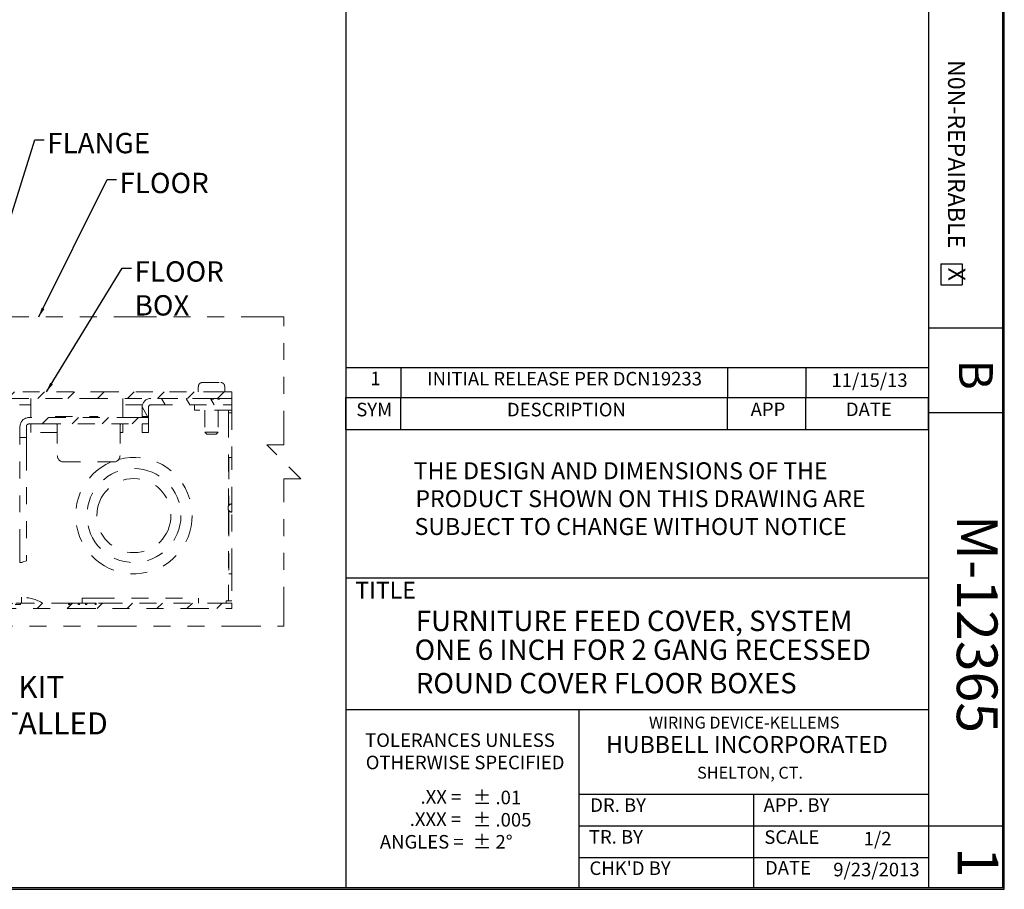
# Model space of a CAD drawing. Units: inches. Extents: x 0.3 to 16.7, y 0.3 to 10.7.
# Drawn here: x 10.9 to 16.7, y 0.3 to 5.4 of the extents above; entities that cross this region are included whole.
import ezdxf

# ---------------------------------------------------------------- set-up
doc = ezdxf.new("R2010")
doc.units = ezdxf.units.IN
doc.header["$MEASUREMENT"] = 0
doc.linetypes.add('DOUBLE_DASH_CHAIN', pattern=[1.2403, 0.6614, -0.0827, 0.1654, -0.0827, 0.1654, -0.0827])
for name, color, linetype, lineweight in [('border', 240, 'Continuous', 25), ('Border (ANSI)', 7, 'Continuous', 70), ('Hatch (ANSI)', 7, 'Continuous', 18), ('Symbol (ANSI)', 7, 'Continuous', 25), ('Title (ANSI)', 7, 'Continuous', 50)]:
    doc.layers.add(name, color=color, linetype=linetype, lineweight=lineweight)
doc.styles.add('Border', font='tahoma.ttf')
doc.styles.add('Note Text (ANSI)', font='tahoma.ttf')
doc.styles.add('Text Style109', font='tahoma.ttf')
doc.styles.add('Text Style145', font='tahoma.ttf', dxfattribs={"width": 1.1})
doc.styles.add('Text Style146', font='tahoma.ttf', dxfattribs={"width": 1.1})
doc.styles.add('Text Style156', font='tahoma.ttf')
doc.styles.add('Text Style29', font='tahoma.ttf')
doc.styles.add('Text Style50', font='tahoma.ttf')
doc.dimstyles.new('Default (ANSI)$7', dxfattribs={"dimtxt": 0.08, "dimasz": 0.098425, "dimexe": 0.125, "dimexo": 0.0625, "dimgap": 0.031496, "dimtad": 0, "dimtih": 1, "dimtoh": 1, "dimrnd": 1e-08, "dimzin": 4, "dimdsep": 46, "dimtxsty": 'Note Text (ANSI)', "dimcen": 0.09, "dimdle": 0.393701, "dimclrd": 256, "dimclre": 256, "dimclrt": 256, "dimadec": 0, "dimazin": 1, "dimtfac": 1.5, "dimtofl": 0, "dimtmove": 0, "dimatfit": 3, "dimfxl": 0, "dimtolj": 1, "dimtzin": 4, "dimlwd": -1, "dimlwe": -1, "dimarcsym": 0})
pattern_1 = [(45, (0, 0), (-0.0883883, 0.0883883), [])]

# ---------------------------------------------------------------- blocks, each defined once
blk = doc.blocks.new('REVISION HISTORY')
at = {"layer": 'Symbol (ANSI)'}
for p, q in [((12.8038, 3.3894), (16.2408, 3.3894)), ((12.8038, 3.3894), (12.8038, 3.2123)), ((13.1278, 3.3894), (13.1278, 3.2123)), ((15.0546, 3.3894), (15.0546, 3.2123)), ((15.5178, 3.3894), (15.5178, 3.2123)), ((16.2408, 3.3894), (16.2408, 3.2123)), ((12.8038, 3.2123), (16.2408, 3.2123)), ((12.8038, 3.024), (12.8038, 3.2123)), ((13.1278, 3.024), (13.1278, 3.2123)), ((15.0546, 3.024), (15.0546, 3.2123)), ((15.5178, 3.024), (15.5178, 3.2123)), ((16.2408, 3.024), (16.2408, 3.2123)), ((12.8038, 3.024), (16.2408, 3.024))]:
    blk.add_line(p, q, dxfattribs=at)
at = {"layer": 'Symbol (ANSI)', "char_height": 0.08, "attachment_point": 7, "style": 'Note Text (ANSI)'}
for s, insert in [('1', (12.9477, 3.2607)), ('INITIAL RELEASE PER DCN19233', (13.2836, 3.2591)), ('11/15/13', (15.6691, 3.2504)), ('SYM', (12.8651, 3.0767)), ('DESCRIPTION', (13.7541, 3.0765)), ('APP', (15.192, 3.0781)), ('DATE', (15.754, 3.0781))]:
    blk.add_mtext(s, dxfattribs=dict(at, insert=insert))

msp = doc.modelspace()

# ---------------------------------------------------------------- hatches: boundary and pattern name
at = {"layer": 'Hatch (ANSI)'}
h = msp.add_hatch(dxfattribs=at)
h.set_pattern_fill('ANSI31', color=256, scale=1.751377, style=0)
h.set_pattern_definition(pattern_1)
edge = h.paths.add_edge_path()
edge.add_line((5.7561, 2.4279), (5.7519, 2.4207))
edge.add_line((5.7519, 2.4207), (5.7499, 2.4207))
edge.add_line((5.7499, 2.4207), (5.7499, 2.3964))
edge.add_line((5.7499, 2.3964), (5.7649, 2.3964))
edge.add_line((5.7649, 2.3964), (5.7649, 2.0132))
edge.add_ellipse((5.8117, 2.0132), major_axis=(-0.0467, 0), ratio=1, start_angle=0, end_angle=90)
edge.add_line((5.8117, 1.9664), (12.1282, 1.9664))
edge.add_ellipse((12.1282, 2.0132), major_axis=(0, -0.0468), ratio=1, start_angle=0, end_angle=2.93531)
edge.add_line((12.1306, 1.9665), (12.1306, 1.9983))
edge.add_ellipse((12.1282, 2.0132), major_axis=(0.0024, -0.0148), ratio=1, start_angle=350.81634, end_angle=360, ccw=False)
edge.add_line((12.1282, 1.9982), (11.3308, 1.9982))
edge.add_line((11.3308, 1.9982), (11.3308, 1.9907))
edge.add_line((11.3308, 1.9907), (11.3237, 1.9907))
edge.add_line((11.3237, 1.9907), (11.3237, 1.9982))
edge.add_line((11.3237, 1.9982), (11.2742, 1.9982))
edge.add_line((11.2742, 1.9982), (11.2742, 1.9907))
edge.add_line((11.2742, 1.9907), (11.2669, 1.9907))
edge.add_line((11.2669, 1.9907), (11.2669, 1.9982))
edge.add_line((11.2669, 1.9982), (11.2312, 1.9982))
edge.add_line((11.2312, 1.9982), (11.2312, 1.9907))
edge.add_line((11.2312, 1.9907), (11.224, 1.9907))
edge.add_line((11.224, 1.9907), (11.224, 1.9982))
edge.add_line((11.224, 1.9982), (11.1739, 1.9982))
edge.add_line((11.1739, 1.9982), (11.1739, 1.9907))
edge.add_line((11.1739, 1.9907), (11.1667, 1.9907))
edge.add_line((11.1667, 1.9907), (11.1667, 1.9982))
edge.add_line((11.1667, 1.9982), (10.8827, 1.9982))
edge.add_line((10.8827, 1.9982), (10.8827, 1.9907))
edge.add_line((10.8827, 1.9907), (10.8527, 1.9907))
edge.add_line((10.8527, 1.9907), (10.8527, 1.9982))
edge.add_line((10.8527, 1.9982), (10.4086, 1.9982))
edge.add_line((10.4086, 1.9982), (10.4086, 1.9907))
edge.add_line((10.4086, 1.9907), (10.3858, 1.9907))
edge.add_line((10.3858, 1.9907), (10.3858, 1.9982))
edge.add_line((10.3858, 1.9982), (9.6109, 1.9982))
edge.add_line((9.6109, 1.9982), (9.6109, 1.9907))
edge.add_line((9.6109, 1.9907), (9.5484, 1.9907))
edge.add_line((9.5484, 1.9907), (9.5484, 1.9982))
edge.add_line((9.5484, 1.9982), (8.9885, 1.9982))
edge.add_line((8.9885, 1.9982), (8.9885, 1.9907))
edge.add_line((8.9885, 1.9907), (8.9542, 1.9907))
edge.add_line((8.9542, 1.9907), (8.9542, 1.9982))
edge.add_line((8.9542, 1.9982), (8.0777, 1.9982))
edge.add_line((8.0777, 1.9982), (8.0777, 1.9907))
edge.add_line((8.0777, 1.9907), (8.0532, 1.9907))
edge.add_line((8.0532, 1.9907), (8.0532, 1.9982))
edge.add_line((8.0532, 1.9982), (8.0175, 1.9982))
edge.add_line((8.0175, 1.9982), (8.0175, 1.9907))
edge.add_line((8.0175, 1.9907), (8.0106, 1.9907))
edge.add_line((8.0106, 1.9907), (8.0106, 1.9982))
edge.add_line((8.0106, 1.9982), (7.9921, 1.9982))
edge.add_line((7.9921, 1.9982), (7.9921, 1.9907))
edge.add_line((7.9921, 1.9907), (7.9842, 1.9907))
edge.add_line((7.9842, 1.9907), (7.9842, 1.9982))
edge.add_line((7.9842, 1.9982), (7.9684, 1.9982))
edge.add_line((7.9684, 1.9982), (7.9684, 1.9907))
edge.add_line((7.9684, 1.9907), (7.9439, 1.9907))
edge.add_line((7.9439, 1.9907), (7.9439, 1.9982))
edge.add_line((7.9439, 1.9982), (7.8968, 1.9982))
edge.add_line((7.8968, 1.9982), (7.8968, 1.9907))
edge.add_line((7.8968, 1.9907), (7.8675, 1.9907))
edge.add_line((7.8675, 1.9907), (7.8675, 1.9982))
edge.add_line((7.8675, 1.9982), (7.8417, 1.9982))
edge.add_line((7.8417, 1.9982), (7.8417, 1.9907))
edge.add_line((7.8417, 1.9907), (7.8119, 1.9907))
edge.add_line((7.8119, 1.9907), (7.8119, 1.9982))
edge.add_line((7.8119, 1.9982), (7.7911, 1.9982))
edge.add_line((7.7911, 1.9982), (7.7911, 1.9907))
edge.add_line((7.7911, 1.9907), (7.7832, 1.9907))
edge.add_line((7.7832, 1.9907), (7.7832, 1.9982))
edge.add_line((7.7832, 1.9982), (7.7472, 1.9982))
edge.add_line((7.7472, 1.9982), (7.7472, 1.9907))
edge.add_line((7.7472, 1.9907), (7.7397, 1.9907))
edge.add_line((7.7397, 1.9907), (7.7397, 1.9982))
edge.add_line((7.7397, 1.9982), (7.7267, 1.9982))
edge.add_line((7.7267, 1.9982), (7.7267, 1.9907))
edge.add_line((7.7267, 1.9907), (7.7195, 1.9907))
edge.add_line((7.7195, 1.9907), (7.7195, 1.9982))
edge.add_line((7.7195, 1.9982), (7.6921, 1.9982))
edge.add_line((7.6921, 1.9982), (7.6921, 1.9907))
edge.add_line((7.6921, 1.9907), (7.6823, 1.9907))
edge.add_line((7.6823, 1.9907), (7.6823, 1.9982))
edge.add_line((7.6823, 1.9982), (7.6687, 1.9982))
edge.add_line((7.6687, 1.9982), (7.6687, 1.9907))
edge.add_line((7.6687, 1.9907), (7.6609, 1.9907))
edge.add_line((7.6609, 1.9907), (7.6609, 1.9982))
edge.add_line((7.6609, 1.9982), (7.0872, 1.9982))
edge.add_line((7.0872, 1.9982), (7.0872, 1.9907))
edge.add_line((7.0872, 1.9907), (7.0572, 1.9907))
edge.add_line((7.0572, 1.9907), (7.0572, 1.9982))
edge.add_line((7.0572, 1.9982), (6.761, 1.9982))
edge.add_line((6.761, 1.9982), (6.761, 1.9907))
edge.add_line((6.761, 1.9907), (6.7476, 1.9907))
edge.add_line((6.7476, 1.9907), (6.7476, 1.9982))
edge.add_line((6.7476, 1.9982), (6.7211, 1.9982))
edge.add_line((6.7211, 1.9982), (6.7211, 1.9907))
edge.add_line((6.7211, 1.9907), (6.7082, 1.9907))
edge.add_line((6.7082, 1.9907), (6.7082, 1.9982))
edge.add_line((6.7082, 1.9982), (6.6461, 1.9982))
edge.add_line((6.6461, 1.9982), (6.6461, 1.9907))
edge.add_line((6.6461, 1.9907), (6.6458, 1.9907))
edge.add_line((6.6458, 1.9907), (6.6458, 1.9982))
edge.add_line((6.6458, 1.9982), (5.8117, 1.9982))
edge.add_ellipse((5.8117, 2.0132), major_axis=(0, -0.015), ratio=1, start_angle=270, end_angle=360, ccw=False)
edge.add_line((5.7967, 2.0132), (5.7967, 2.4207))
edge.add_line((5.7967, 2.4207), (5.7946, 2.4207))
edge.add_line((5.7946, 2.4207), (5.7904, 2.4279))
edge.add_line((5.7904, 2.4279), (5.7873, 2.4279))
edge.add_line((5.7873, 2.4279), (5.7832, 2.4207))
edge.add_line((5.7832, 2.4207), (5.7789, 2.4207))
edge.add_line((5.7789, 2.4207), (5.7747, 2.4279))
edge.add_line((5.7747, 2.4279), (5.7717, 2.4279))
edge.add_line((5.7717, 2.4279), (5.7675, 2.4207))
edge.add_line((5.7675, 2.4207), (5.7633, 2.4207))
edge.add_line((5.7633, 2.4207), (5.7591, 2.4279))
edge.add_line((5.7591, 2.4279), (5.7561, 2.4279))
h.paths.add_polyline_path([(5.7597, 2.5157), (5.7639, 2.5084), (5.7669, 2.5084), (5.7711, 2.5157), (5.7754, 2.5157), (5.7795, 2.5084), (5.7826, 2.5084), (5.7868, 2.5157), (5.791, 2.5157), (5.7952, 2.5084), (5.7967, 2.5084), (5.7967, 3.2072), (5.7649, 3.2072), (5.7649, 2.5399), (5.7499, 2.5399), (5.7499, 2.5084), (5.7513, 2.5084), (5.7555, 2.5157)])
h = msp.add_hatch(dxfattribs=at)
h.set_pattern_fill('ANSI31', color=256, scale=1.751377, angle=75, style=0)
h.set_pattern_definition([(120, (0, 0), (-0.1082532, -0.0625), [])])
edge = h.paths.add_edge_path()
edge.add_line((12.1306, 3.2072), (12.1306, 3.1697))
edge.add_line((12.1306, 3.1697), (11.6532, 3.1697))
edge.add_ellipse((11.6532, 3.1547), major_axis=(-0.015, 0), ratio=1, start_angle=270, end_angle=360)
edge.add_line((11.6382, 3.1547), (11.6382, 3.1007))
edge.add_line((11.6382, 3.1007), (11.6007, 3.1007))
edge.add_line((11.6007, 3.1007), (11.6007, 3.1547))
edge.add_ellipse((11.6532, 3.1547), major_axis=(0, 0.0525), ratio=1, start_angle=0, end_angle=90, ccw=False)
edge.add_line((11.6532, 3.2072), (12.0126, 3.2072))
edge.add_line((12.0126, 3.2072), (12.0126, 3.2022))
edge.add_line((12.0126, 3.2022), (12.0224, 3.2022))
edge.add_line((12.0224, 3.2022), (12.0224, 3.2072))
edge.add_line((12.0224, 3.2072), (12.0488, 3.2072))
edge.add_line((12.0488, 3.2072), (12.0488, 3.2022))
edge.add_line((12.0488, 3.2022), (12.0586, 3.2022))
edge.add_line((12.0586, 3.2022), (12.0586, 3.2072))
edge.add_line((12.0586, 3.2072), (12.1306, 3.2072))
h.paths.add_polyline_path([(11.6007, 3.0567), (11.6007, 3.0072), (11.6382, 3.0072), (11.6382, 3.0567)])
h.paths.add_polyline_path([(6.3392, 3.0072), (6.3392, 3.0567), (6.3017, 3.0567), (6.3017, 3.0072)])
edge = h.paths.add_edge_path()
edge.add_line((6.3392, 3.1007), (6.3392, 3.1547))
edge.add_ellipse((6.2867, 3.1547), major_axis=(0.0525, 0), ratio=1, start_angle=0, end_angle=90)
edge.add_line((6.2867, 3.2072), (5.8074, 3.2072))
edge.add_line((5.8074, 3.2072), (5.8017, 3.2072))
edge.add_line((5.8017, 3.2072), (5.8017, 3.1697))
edge.add_line((5.8017, 3.1697), (6.2867, 3.1697))
edge.add_ellipse((6.2867, 3.1547), major_axis=(0, 0.015), ratio=1, start_angle=270, end_angle=360, ccw=False)
edge.add_line((6.3017, 3.1547), (6.3017, 3.1007))
edge.add_line((6.3017, 3.1007), (6.3392, 3.1007))
h = msp.add_hatch(dxfattribs=at)
h.set_pattern_fill('ANSI31', color=256, scale=1.751377, style=0)
h.set_pattern_definition(pattern_1)
h.paths.add_polyline_path([(5.8074, 3.2072), (6.2867, 3.2072), (7.3749, 3.2072), (7.3749, 3.2464), (7.1499, 3.2464), (5.8074, 3.2464)])
h.paths.add_polyline_path([(12.1306, 3.2464), (10.7899, 3.2464), (10.5649, 3.2464), (10.5649, 3.2072), (11.6532, 3.2072), (12.0126, 3.2072), (12.0224, 3.2072), (12.0488, 3.2072), (12.0586, 3.2072), (12.1306, 3.2072)])
h = msp.add_hatch(dxfattribs=at)
h.set_pattern_fill('ANSI31', color=256, scale=1.751377, style=0)
h.set_pattern_definition(pattern_1)
edge = h.paths.add_edge_path()
edge.add_line((10.8807, 3.0417), (10.8807, 2.9767))
edge.add_line((10.8807, 2.9767), (10.9182, 2.9767))
edge.add_line((10.9182, 2.9767), (10.9182, 3.0417))
edge.add_ellipse((10.9332, 3.0417), major_axis=(-0.015, 0), ratio=1, start_angle=270, end_angle=360, ccw=False)
edge.add_line((10.9332, 3.0567), (11.6007, 3.0567))
edge.add_line((11.6007, 3.0567), (11.6382, 3.0567))
edge.add_line((11.6382, 3.0567), (11.6397, 3.0567))
edge.add_line((11.6397, 3.0567), (11.6397, 3.0942))
edge.add_line((11.6397, 3.0942), (10.9332, 3.0942))
edge.add_ellipse((10.9332, 3.0417), major_axis=(0, 0.0525), ratio=1, start_angle=0, end_angle=90)

# ---------------------------------------------------------------- linework, layer by layer
at = {"linetype": 'DOUBLE_DASH_CHAIN', "lineweight": 15, "ltscale": 0.38124}
msp.add_line((12.4381, 3.6889), (10.5467, 3.6889), dxfattribs=at)
at = {"linetype": 'DOUBLE_DASH_CHAIN', "lineweight": 15, "ltscale": 0.304759}
msp.add_line((12.4381, 2.9329), (12.4381, 3.6889), dxfattribs=at)
at = {"linetype": 'DOUBLE_DASH_CHAIN', "lineweight": 15, "ltscale": 0.003945}
msp.add_line((11.9324, 3.2757), (11.9335, 3.2757), dxfattribs=at)
at = {"linetype": 'DOUBLE_DASH_CHAIN', "lineweight": 15, "ltscale": 0.009185}
for p, q in [((11.9324, 3.2757), (11.9324, 3.2464)), ((12.0894, 3.2757), (12.0894, 3.2464))]:
    msp.add_line(p, q, dxfattribs=at)
at = {"linetype": 'DOUBLE_DASH_CHAIN', "lineweight": 15, "ltscale": 0.000772916}
for p, q in [((11.9334, 3.2757), (11.9334, 3.2784)), ((11.9335, 3.2784), (11.9335, 3.2757)), ((12.0885, 3.2757), (12.0885, 3.2784))]:
    msp.add_line(p, q, dxfattribs=at)
at = {"linetype": 'DOUBLE_DASH_CHAIN', "lineweight": 15}
for p, q in [((11.9568, 3.3014), (11.9569, 3.3014)), ((12.1306, 3.1697), (12.1306, 3.1696)), ((12.1306, 1.9665), (12.1306, 1.9664))]:
    msp.add_line(p, q, dxfattribs=at)
at = {"linetype": 'DOUBLE_DASH_CHAIN', "lineweight": 15, "ltscale": 0.047323}
msp.add_line((11.9569, 3.3014), (12.0651, 3.3014), dxfattribs=at)
at = {"linetype": 'DOUBLE_DASH_CHAIN', "lineweight": 15, "ltscale": 0.003745}
msp.add_line((12.0885, 3.2757), (12.0894, 3.2757), dxfattribs=at)
at = {"linetype": 'DOUBLE_DASH_CHAIN', "lineweight": 15, "ltscale": 0.252462}
for p, q in [((12.1306, 3.2464), (10.5649, 3.2464)), ((10.5649, 3.2072), (12.1306, 3.2072))]:
    msp.add_line(p, q, dxfattribs=at)
at = {"linetype": 'DOUBLE_DASH_CHAIN', "lineweight": 15, "ltscale": 0.026077}
for p, q in [((10.9437, 3.1547), (10.9437, 3.2072)), ((11.4872, 3.1547), (11.4872, 3.2072))]:
    msp.add_line(p, q, dxfattribs=at)
at = {"linetype": 'DOUBLE_DASH_CHAIN', "lineweight": 15, "ltscale": 0.113996}
msp.add_line((12.0126, 3.2072), (11.6532, 3.2072), dxfattribs=at)
at = {"linetype": 'DOUBLE_DASH_CHAIN', "lineweight": 15, "ltscale": 0.003002}
msp.add_line((12.0224, 3.2022), (12.0126, 3.2022), dxfattribs=at)
at = {"linetype": 'DOUBLE_DASH_CHAIN', "lineweight": 15, "ltscale": 0.001487}
for p, q in [((12.0151, 3.2022), (12.0151, 3.2072)), ((12.056, 3.2022), (12.056, 3.2072))]:
    msp.add_line(p, q, dxfattribs=at)
at = {"linetype": 'DOUBLE_DASH_CHAIN', "lineweight": 15, "ltscale": 0.008293}
msp.add_line((12.0488, 3.2072), (12.0224, 3.2072), dxfattribs=at)
at = {"linetype": 'DOUBLE_DASH_CHAIN', "lineweight": 15, "ltscale": 0.002987}
msp.add_line((12.0586, 3.2022), (12.0488, 3.2022), dxfattribs=at)
at = {"linetype": 'DOUBLE_DASH_CHAIN', "lineweight": 15, "ltscale": 0.022758}
msp.add_line((12.1306, 3.2072), (12.0586, 3.2072), dxfattribs=at)
at = {"linetype": 'DOUBLE_DASH_CHAIN', "lineweight": 15, "ltscale": 0.012359}
msp.add_line((12.1306, 3.2464), (12.1306, 3.2072), dxfattribs=at)
at = {"linetype": 'DOUBLE_DASH_CHAIN', "lineweight": 15, "ltscale": 0.011803}
for p, q in [((12.1306, 3.2072), (12.1306, 3.1697)), ((11.6007, 3.1007), (11.6382, 3.1007)), ((11.6397, 3.0567), (11.6397, 3.0942)), ((11.6382, 3.0567), (11.6007, 3.0567)), ((10.8807, 2.9767), (10.9182, 2.9767)), ((11.6007, 3.0072), (11.6382, 3.0072))]:
    msp.add_line(p, q, dxfattribs=at)
at = {"linetype": 'DOUBLE_DASH_CHAIN', "lineweight": 15, "ltscale": 0.021009}
msp.add_line((10.9437, 3.1697), (10.8772, 3.1697), dxfattribs=at)
at = {"linetype": 'DOUBLE_DASH_CHAIN', "lineweight": 15, "ltscale": 0.019104}
for p, q in [((10.9437, 3.1547), (10.9437, 3.0942)), ((11.4872, 3.1547), (11.4872, 3.0942))]:
    msp.add_line(p, q, dxfattribs=at)
at = {"linetype": 'DOUBLE_DASH_CHAIN', "lineweight": 15, "ltscale": 0.036622}
msp.add_line((11.6029, 3.1697), (11.4872, 3.1697), dxfattribs=at)
at = {"linetype": 'DOUBLE_DASH_CHAIN', "lineweight": 15, "ltscale": 0.017041}
for p, q in [((11.6007, 3.1547), (11.6007, 3.1007)), ((11.6382, 3.1007), (11.6382, 3.1547))]:
    msp.add_line(p, q, dxfattribs=at)
at = {"linetype": 'DOUBLE_DASH_CHAIN', "lineweight": 15, "ltscale": 0.192451}
msp.add_line((11.6532, 3.1697), (12.1306, 3.1697), dxfattribs=at)
at = {"linetype": 'DOUBLE_DASH_CHAIN', "lineweight": 15, "ltscale": 0.009978}
msp.add_line((11.9109, 3.1379), (11.9109, 3.1697), dxfattribs=at)
at = {"linetype": 'DOUBLE_DASH_CHAIN', "lineweight": 15, "ltscale": 0.014858}
msp.add_line((11.9109, 3.1379), (11.9409, 3.1379), dxfattribs=at)
at = {"linetype": 'DOUBLE_DASH_CHAIN', "lineweight": 15, "ltscale": 0.059338}
msp.add_line((12.1282, 3.1379), (11.9409, 3.1379), dxfattribs=at)
at = {"linetype": 'DOUBLE_DASH_CHAIN', "lineweight": 15, "ltscale": 0.040848}
for p, q in [((11.9709, 3.1379), (11.9709, 3.0089)), ((12.0509, 3.1379), (12.0509, 3.0089))]:
    msp.add_line(p, q, dxfattribs=at)
at = {"linetype": 'DOUBLE_DASH_CHAIN', "lineweight": 15, "ltscale": 0.004661}
msp.add_line((12.1109, 3.1229), (12.1109, 3.1379), dxfattribs=at)
at = {"linetype": 'DOUBLE_DASH_CHAIN', "lineweight": 15, "ltscale": 0.01002}
for p, q in [((12.1306, 3.1696), (12.1306, 3.1377)), ((12.1306, 1.9983), (12.1306, 1.9665))]:
    msp.add_line(p, q, dxfattribs=at)
at = {"linetype": 'DOUBLE_DASH_CHAIN', "lineweight": 15, "ltscale": 0.0046}
msp.add_line((12.1306, 3.1377), (12.1306, 3.1229), dxfattribs=at)
at = {"linetype": 'DOUBLE_DASH_CHAIN', "lineweight": 15, "ltscale": 0.28481}
for p, q in [((11.6397, 3.0942), (10.9332, 3.0942)), ((10.9332, 3.0567), (11.6397, 3.0567))]:
    msp.add_line(p, q, dxfattribs=at)
at = {"linetype": 'DOUBLE_DASH_CHAIN', "lineweight": 15, "ltscale": 0.001963}
for p, q in [((11.0904, 3.0942), (11.0904, 3.1007)), ((11.3404, 3.1007), (11.3404, 3.0942)), ((11.6007, 3.1007), (11.6007, 3.0942)), ((11.6382, 3.0942), (11.6382, 3.1007))]:
    msp.add_line(p, q, dxfattribs=at)
at = {"linetype": 'DOUBLE_DASH_CHAIN', "lineweight": 15, "ltscale": 0.079256}
msp.add_line((11.0904, 3.1007), (11.3404, 3.1007), dxfattribs=at)
at = {"linetype": 'DOUBLE_DASH_CHAIN', "lineweight": 15, "ltscale": 0.006135}
for p, q in [((12.1306, 3.1229), (12.1109, 3.1229)), ((12.1109, 2.0132), (12.1306, 2.0132))]:
    msp.add_line(p, q, dxfattribs=at)
at = {"linetype": 'DOUBLE_DASH_CHAIN', "lineweight": 15, "ltscale": 0.222064}
msp.add_line((12.1109, 3.1229), (12.1109, 2.5721), dxfattribs=at)
at = {"linetype": 'DOUBLE_DASH_CHAIN', "lineweight": 15, "ltscale": 0.083541}
msp.add_line((12.1306, 3.1229), (12.1306, 2.8594), dxfattribs=at)
at = {"linetype": 'DOUBLE_DASH_CHAIN', "lineweight": 15, "ltscale": 0.020533}
for p, q in [((10.8807, 3.0417), (10.8807, 2.9767)), ((10.9182, 2.9767), (10.9182, 3.0417))]:
    msp.add_line(p, q, dxfattribs=at)
at = {"linetype": 'DOUBLE_DASH_CHAIN', "lineweight": 15, "ltscale": 0.015612}
for p, q in [((10.9437, 3.0072), (10.9437, 3.0567)), ((11.4872, 3.0567), (11.4872, 3.0072)), ((11.6007, 3.0567), (11.6007, 3.0072)), ((11.6382, 3.0072), (11.6382, 3.0567))]:
    msp.add_line(p, q, dxfattribs=at)
at = {"linetype": 'DOUBLE_DASH_CHAIN', "lineweight": 15, "ltscale": 0.054486}
for p, q in [((11.1009, 3.0416), (11.1009, 2.8697)), ((11.4709, 3.0416), (11.4709, 2.8697))]:
    msp.add_line(p, q, dxfattribs=at)
at = {"linetype": 'DOUBLE_DASH_CHAIN', "lineweight": 15, "ltscale": 0.29771}
msp.add_line((10.8807, 2.2382), (10.8807, 2.9767), dxfattribs=at)
at = {"linetype": 'DOUBLE_DASH_CHAIN', "lineweight": 15, "ltscale": 0.293248}
msp.add_line((10.9182, 2.9767), (10.9182, 2.2492), dxfattribs=at)
at = {"linetype": 'DOUBLE_DASH_CHAIN', "lineweight": 15, "ltscale": 0.049815}
msp.add_line((11.1009, 3.0072), (10.9437, 3.0072), dxfattribs=at)
at = {"linetype": 'DOUBLE_DASH_CHAIN', "lineweight": 15, "ltscale": 0.005058}
msp.add_line((11.4872, 3.0072), (11.4709, 3.0072), dxfattribs=at)
at = {"linetype": 'DOUBLE_DASH_CHAIN', "lineweight": 15, "ltscale": 0.039814}
msp.add_line((11.9709, 3.0089), (12.0509, 3.0089), dxfattribs=at)
at = {"linetype": 'DOUBLE_DASH_CHAIN', "lineweight": 15, "ltscale": 0.005511}
for p, q in [((11.9834, 2.9964), (11.9709, 3.0089)), ((12.0384, 2.9964), (12.0509, 3.0089))]:
    msp.add_line(p, q, dxfattribs=at)
at = {"linetype": 'DOUBLE_DASH_CHAIN', "lineweight": 15, "ltscale": 0.027348}
msp.add_line((11.9834, 2.9964), (12.0384, 2.9964), dxfattribs=at)
at = {"linetype": 'DOUBLE_DASH_CHAIN', "lineweight": 15, "ltscale": 0.089681}
msp.add_line((12.5378, 2.7329), (12.3378, 2.9329), dxfattribs=at)
at = {"linetype": 'DOUBLE_DASH_CHAIN', "lineweight": 15, "ltscale": 0.031732}
for p, q in [((12.3378, 2.9329), (12.4381, 2.9329)), ((12.4375, 2.7329), (12.5378, 2.7329))]:
    msp.add_line(p, q, dxfattribs=at)
at = {"linetype": 'DOUBLE_DASH_CHAIN', "lineweight": 15, "ltscale": 0.193361}
msp.add_line((12.1132, 2.8594), (12.1132, 2.5757), dxfattribs=at)
at = {"linetype": 'DOUBLE_DASH_CHAIN', "lineweight": 15, "ltscale": 0.005421}
for p, q in [((12.1132, 2.8594), (12.1306, 2.8594)), ((12.1132, 2.1719), (12.1306, 2.1719))]:
    msp.add_line(p, q, dxfattribs=at)
at = {"linetype": 'DOUBLE_DASH_CHAIN', "lineweight": 15, "ltscale": 0.148965}
msp.add_line((12.1306, 2.5855), (12.1306, 2.8594), dxfattribs=at)
at = {"linetype": 'DOUBLE_DASH_CHAIN', "lineweight": 15, "ltscale": 0.146989}
msp.add_line((11.1384, 2.8322), (11.4334, 2.8322), dxfattribs=at)
at = {"linetype": 'DOUBLE_DASH_CHAIN', "lineweight": 15, "ltscale": 0.350553}
msp.add_line((12.4375, 1.8633), (12.4375, 2.7329), dxfattribs=at)
at = {"linetype": 'DOUBLE_DASH_CHAIN', "lineweight": 15, "ltscale": 0.024695}
msp.add_line((12.1306, 2.5358), (12.1306, 2.5855), dxfattribs=at)
at = {"linetype": 'DOUBLE_DASH_CHAIN', "lineweight": 15, "ltscale": 0.216117}
msp.add_line((12.1109, 2.5493), (12.1109, 2.0132), dxfattribs=at)
at = {"linetype": 'DOUBLE_DASH_CHAIN', "lineweight": 15, "ltscale": 0.229783}
msp.add_line((12.1132, 2.5457), (12.1132, 2.1719), dxfattribs=at)
at = {"linetype": 'DOUBLE_DASH_CHAIN', "lineweight": 15, "ltscale": 0.225796}
msp.add_line((12.1306, 2.1719), (12.1306, 2.5358), dxfattribs=at)
at = {"linetype": 'DOUBLE_DASH_CHAIN', "lineweight": 15, "ltscale": 0.003709}
msp.add_line((10.8807, 2.2382), (10.8927, 2.2382), dxfattribs=at)
at = {"linetype": 'DOUBLE_DASH_CHAIN', "lineweight": 15, "ltscale": 0.008542}
msp.add_line((10.9182, 2.2492), (10.8927, 2.2397), dxfattribs=at)
at = {"linetype": 'DOUBLE_DASH_CHAIN', "lineweight": 15, "ltscale": 0.000386947}
msp.add_line((10.8927, 2.2397), (10.8927, 2.2382), dxfattribs=at)
at = {"linetype": 'DOUBLE_DASH_CHAIN', "lineweight": 15, "ltscale": 0.050291}
msp.add_line((12.1306, 2.1719), (12.1306, 2.0132), dxfattribs=at)
at = {"linetype": 'DOUBLE_DASH_CHAIN', "lineweight": 15, "ltscale": 0.009423}
for p, q in [((10.8827, 1.9907), (10.8527, 1.9907)), ((11.2469, 2.0282), (11.2469, 1.9982)), ((11.9344, 2.0282), (11.9344, 1.9982))]:
    msp.add_line(p, q, dxfattribs=at)
at = {"linetype": 'DOUBLE_DASH_CHAIN', "lineweight": 15, "ltscale": 0.008074}
msp.add_line((10.8827, 1.9982), (10.8569, 1.9982), dxfattribs=at)
at = {"linetype": 'DOUBLE_DASH_CHAIN', "lineweight": 15, "ltscale": 0.090058}
msp.add_line((11.1667, 1.9982), (10.8827, 1.9982), dxfattribs=at)
at = {"linetype": 'DOUBLE_DASH_CHAIN', "lineweight": 15, "ltscale": 0.002281}
for p, q in [((10.8827, 1.9982), (10.8827, 1.9907)), ((11.1737, 1.9907), (11.1737, 1.9982)), ((11.2242, 1.9907), (11.2242, 1.9982))]:
    msp.add_line(p, q, dxfattribs=at)
at = {"linetype": 'DOUBLE_DASH_CHAIN', "lineweight": 15, "ltscale": 0.01101}
msp.add_line((10.8904, 2.0332), (10.8904, 1.9982), dxfattribs=at)
at = {"linetype": 'DOUBLE_DASH_CHAIN', "lineweight": 15, "ltscale": 0.002193}
msp.add_line((11.1739, 1.9907), (11.1667, 1.9907), dxfattribs=at)
at = {"linetype": 'DOUBLE_DASH_CHAIN', "lineweight": 15, "ltscale": 0.015797}
msp.add_line((11.224, 1.9982), (11.1739, 1.9982), dxfattribs=at)
at = {"linetype": 'DOUBLE_DASH_CHAIN', "lineweight": 15, "ltscale": 0.002169}
msp.add_line((11.2312, 1.9907), (11.224, 1.9907), dxfattribs=at)
at = {"linetype": 'DOUBLE_DASH_CHAIN', "lineweight": 15, "ltscale": 0.011246}
msp.add_line((11.2669, 1.9982), (11.2312, 1.9982), dxfattribs=at)
at = {"linetype": 'DOUBLE_DASH_CHAIN', "lineweight": 15, "ltscale": 0.290232}
msp.add_line((11.2469, 2.0282), (11.9344, 2.0282), dxfattribs=at)
at = {"linetype": 'DOUBLE_DASH_CHAIN', "lineweight": 15, "ltscale": 0.002207}
msp.add_line((11.2742, 1.9907), (11.2669, 1.9907), dxfattribs=at)
at = {"linetype": 'DOUBLE_DASH_CHAIN', "lineweight": 15, "ltscale": 0.015613}
msp.add_line((11.3237, 1.9982), (11.2742, 1.9982), dxfattribs=at)
at = {"linetype": 'DOUBLE_DASH_CHAIN', "lineweight": 15, "ltscale": 0.002177}
msp.add_line((11.3308, 1.9907), (11.3237, 1.9907), dxfattribs=at)
at = {"linetype": 'DOUBLE_DASH_CHAIN', "lineweight": 15, "ltscale": 0.214285}
msp.add_line((12.1282, 1.9982), (11.3308, 1.9982), dxfattribs=at)
at = {"linetype": 'DOUBLE_DASH_CHAIN', "lineweight": 15, "ltscale": 0.00713}
msp.add_line((12.0964, 2.0132), (12.1109, 2.0132), dxfattribs=at)
at = {"linetype": 'DOUBLE_DASH_CHAIN', "lineweight": 15, "ltscale": 0.007379}
msp.add_line((12.0964, 1.9982), (12.0964, 2.0132), dxfattribs=at)
at = {"linetype": 'DOUBLE_DASH_CHAIN', "lineweight": 15, "ltscale": 0.254636}
msp.add_line((5.8117, 1.9664), (12.1282, 1.9664), dxfattribs=at)
at = {"linetype": 'DOUBLE_DASH_CHAIN', "lineweight": 15, "ltscale": 0.000659911}
msp.add_line((12.1282, 1.9664), (12.1306, 1.9664), dxfattribs=at)
at = {"linetype": 'DOUBLE_DASH_CHAIN', "lineweight": 15, "ltscale": 0.35044}
msp.add_line((5.4831, 1.8633), (12.4375, 1.8633), dxfattribs=at)
at = {"linetype": 'DOUBLE_DASH_CHAIN', "lineweight": 15, "ltscale": 0.234085}
msp.add_circle((11.5529, 2.5157), 0.2773, dxfattribs=at)
at = {"linetype": 'DOUBLE_DASH_CHAIN', "lineweight": 15, "ltscale": 0.277039}
msp.add_circle((11.5529, 2.5157), 0.2188, dxfattribs=at)
at = {"linetype": 'DOUBLE_DASH_CHAIN', "lineweight": 15, "ltscale": 0.026077}
for centre in [(11.6532, 3.1547), (10.9332, 3.0417)]:
    msp.add_arc(centre, 0.0525, 90, 180, dxfattribs=at)
at = {"linetype": 'DOUBLE_DASH_CHAIN', "lineweight": 15, "ltscale": 0.007379}
for centre in [(11.6532, 3.1547), (10.9332, 3.0417)]:
    msp.add_arc(centre, 0.015, 90, 180, dxfattribs=at)
at = {"linetype": 'DOUBLE_DASH_CHAIN', "lineweight": 15, "ltscale": 0.000660244}
for centre, radius, start, end in [((12.1282, 3.1229), 0.0467, 87.06469, 90), ((12.1282, 2.0132), 0.0468, 270, 272.93531)]:
    msp.add_arc(centre, radius, start, end, dxfattribs=at)
at = {"linetype": 'DOUBLE_DASH_CHAIN', "lineweight": 15, "ltscale": 0.000663175}
for centre, start, end in [((12.1282, 3.1229), 80.81634, 90), ((12.1282, 2.0132), 270, 279.18366)]:
    msp.add_arc(centre, 0.015, start, end, dxfattribs=at)
at = {"linetype": 'DOUBLE_DASH_CHAIN', "lineweight": 15, "ltscale": 0.00481}
for centre, start, end in [((11.0634, 3.0416), 0, 23.63322), ((11.5084, 3.0416), 156.36678, 180)]:
    msp.add_arc(centre, 0.0375, start, end, dxfattribs=at)
at = {"linetype": 'DOUBLE_DASH_CHAIN', "lineweight": 15, "ltscale": 0.018598}
for centre, start, end in [((11.1384, 2.8697), 180, 270), ((11.4334, 2.8697), 270, 0)]:
    msp.add_arc(centre, 0.0375, start, end, dxfattribs=at)
at = {"linetype": 'DOUBLE_DASH_CHAIN', "lineweight": 15, "ltscale": 0.243284}
msp.add_arc((11.5529, 2.5157), 0.3438, 112.96736, 105.02904, dxfattribs=at)
at = {"linetype": 'DOUBLE_DASH_CHAIN', "lineweight": 15, "ltscale": 0.023173}
msp.add_arc((12.1332, 2.5607), 0.025, 95.98339, 264.01661, dxfattribs=at)
at = {"linetype": 'DOUBLE_DASH_CHAIN', "lineweight": 15, "ltscale": 0.041624}
msp.add_arc((10.8906, 1.7932), 0.24, 58.66776, 90.04775, dxfattribs=at)
at = {"linetype": 'DOUBLE_DASH_CHAIN', "lineweight": 15, "ltscale": 0.01147}
for points, knots in [([(11.9334, 3.2784), (11.9334, 3.2812), (11.934, 3.2846), (11.9362, 3.2898), (11.9381, 3.2926), (11.9422, 3.2966), (11.945, 3.2985), (11.9504, 3.3007), (11.9538, 3.3014), (11.9568, 3.3014)], [0, 0, 0, 0, 0.0430386, 0.0430386, 0.0863553, 0.0863553, 0.1301477, 0.1301477, 0.1746811, 0.1746811, 0.1746811, 0.1746811]), ([(11.9569, 3.3014), (11.9539, 3.3014), (11.9505, 3.3007), (11.9451, 3.2985), (11.9423, 3.2966), (11.9382, 3.2926), (11.9363, 3.2898), (11.9341, 3.2846), (11.9335, 3.2812), (11.9335, 3.2784)], [-0.1746811, -0.1746811, -0.1746811, -0.1746811, -0.1301477, -0.1301477, -0.0863553, -0.0863553, -0.0430386, -0.0430386, 0, 0, 0, 0]), ([(12.0885, 3.2784), (12.0885, 3.2812), (12.0878, 3.2846), (12.0856, 3.2898), (12.0837, 3.2926), (12.0797, 3.2966), (12.0768, 3.2985), (12.0714, 3.3007), (12.068, 3.3014), (12.0651, 3.3014)], [0, 0, 0, 0, 0.0430386, 0.0430386, 0.0863553, 0.0863553, 0.1301477, 0.1301477, 0.1746811, 0.1746811, 0.1746811, 0.1746811])]:
    msp.add_open_spline(points, degree=3, knots=knots, dxfattribs=at)
at = {"linetype": 'DOUBLE_DASH_CHAIN', "lineweight": 15, "ltscale": 0.001487}
for points, knots in [([(12.0126, 3.2022), (12.0126, 3.2027), (12.0126, 3.2033), (12.0126, 3.2044), (12.0126, 3.205), (12.0126, 3.2061), (12.0126, 3.2067), (12.0126, 3.2072)], [-0.0254, -0.0254, -0.0254, -0.0254, -0.01685765, -0.01685765, -0.00768196, -0.00768196, 0, 0, 0, 0]), ([(12.0224, 3.2072), (12.0224, 3.2061), (12.0224, 3.205), (12.0224, 3.2033), (12.0224, 3.2027), (12.0224, 3.2022)], [-0.0254, -0.0254, -0.0254, -0.0254, -0.0089247, -0.0089247, 0, 0, 0, 0]), ([(12.0488, 3.2022), (12.0488, 3.203), (12.0488, 3.2038), (12.0488, 3.2055), (12.0488, 3.2063), (12.0488, 3.2072)], [-0.0254, -0.0254, -0.0254, -0.0254, -0.0127, -0.0127, 0, 0, 0, 0]), ([(12.0586, 3.2072), (12.0586, 3.2063), (12.0586, 3.2055), (12.0586, 3.2038), (12.0586, 3.203), (12.0586, 3.2022)], [-0.0254, -0.0254, -0.0254, -0.0254, -0.0127, -0.0127, 0, 0, 0, 0])]:
    msp.add_open_spline(points, degree=3, knots=knots, dxfattribs=at)
at = {"linetype": 'DOUBLE_DASH_CHAIN', "lineweight": 15, "ltscale": 0.002281}
for points in [[(11.1667, 1.9907), (11.1667, 1.9919), (11.1667, 1.9932), (11.1667, 1.9957), (11.1667, 1.9969), (11.1667, 1.9982)], [(11.1739, 1.9982), (11.1739, 1.9969), (11.1739, 1.9957), (11.1739, 1.9932), (11.1739, 1.9919), (11.1739, 1.9907)], [(11.224, 1.9907), (11.224, 1.9919), (11.224, 1.9932), (11.224, 1.9957), (11.224, 1.9969), (11.224, 1.9982)], [(11.2312, 1.9982), (11.2312, 1.9969), (11.2312, 1.9957), (11.2312, 1.9932), (11.2312, 1.9919), (11.2312, 1.9907)], [(11.2669, 1.9907), (11.2669, 1.9919), (11.2669, 1.9932), (11.2669, 1.9957), (11.2669, 1.9969), (11.2669, 1.9982)], [(11.2742, 1.9982), (11.2742, 1.9969), (11.2742, 1.9957), (11.2742, 1.9932), (11.2742, 1.9919), (11.2742, 1.9907)], [(11.3237, 1.9907), (11.3237, 1.9919), (11.3237, 1.9932), (11.3237, 1.9957), (11.3237, 1.9969), (11.3237, 1.9982)], [(11.3308, 1.9982), (11.3308, 1.9969), (11.3308, 1.9957), (11.3308, 1.9932), (11.3308, 1.9919), (11.3308, 1.9907)]]:
    msp.add_open_spline(points, degree=3, knots=[-0.0381, -0.0381, -0.0381, -0.0381, -0.01905, -0.01905, 0, 0, 0, 0], dxfattribs=at)
at = {"linetype": 'DOUBLE_DASH_CHAIN', "lineweight": 15, "ltscale": 0.005394}
msp.add_open_spline([(11.1667, 1.9982), (11.1671, 1.9982), (11.1684, 1.9982), (11.1716, 1.9982), (11.1726, 1.9982), (11.1737, 1.9982)], degree=3, knots=[0.15339449, 0.15339449, 0.15339449, 0.15339449, 0.19335934, 0.19335934, 0.20827156, 0.20827156, 0.20827156, 0.20827156], dxfattribs=at)
at = {"linetype": 'DOUBLE_DASH_CHAIN', "lineweight": 15, "ltscale": 0.000845998}
msp.add_open_spline([(11.1737, 1.9982), (11.1737, 1.9982), (11.1738, 1.9982), (11.1739, 1.9982)], degree=3, dxfattribs=at)
at = {"linetype": 'DOUBLE_DASH_CHAIN', "lineweight": 15, "ltscale": 0.00066099}
msp.add_open_spline([(11.224, 1.9982), (11.2241, 1.9982), (11.2242, 1.9982), (11.2242, 1.9982)], degree=3, dxfattribs=at)
at = {"linetype": 'DOUBLE_DASH_CHAIN', "lineweight": 15, "ltscale": 0.005447}
msp.add_open_spline([(11.2242, 1.9982), (11.2254, 1.9982), (11.2265, 1.9982), (11.2296, 1.9982), (11.2308, 1.9982), (11.2312, 1.9982)], degree=3, knots=[0.371511, 0.371511, 0.371511, 0.371511, 0.39071487, 0.39071487, 0.43418562, 0.43418562, 0.43418562, 0.43418562], dxfattribs=at)
at = {"linetype": 'DOUBLE_DASH_CHAIN', "lineweight": 15, "ltscale": 0.005762}
msp.add_open_spline([(11.2669, 1.9982), (11.2674, 1.9982), (11.2687, 1.9982), (11.2717, 1.9982), (11.2729, 1.9982), (11.2742, 1.9982)], degree=3, knots=[0.16250664, 0.16250664, 0.16250664, 0.16250664, 0.19751801, 0.19751801, 0.21472999, 0.21472999, 0.21472999, 0.21472999], dxfattribs=at)
at = {"linetype": 'DOUBLE_DASH_CHAIN', "lineweight": 15, "ltscale": 0.005612}
msp.add_open_spline([(11.3237, 1.9982), (11.3251, 1.9982), (11.3264, 1.9982), (11.3292, 1.9982), (11.3303, 1.9982), (11.3308, 1.9982)], degree=3, knots=[0.37504554, 0.37504554, 0.37504554, 0.37504554, 0.39694937, 0.39694937, 0.43185728, 0.43185728, 0.43185728, 0.43185728], dxfattribs=at)
at = {"layer": 'border', "color": 7, "linetype": 'Continuous'}
for p, q in [((12.8038, 10.6775), (12.8038, 0.319)), ((16.2413, 10.6775), (16.2413, 0.319)), ((16.6775, 10.6775), (16.6775, 0.319)), ((16.6888, 0.309), (16.6888, 10.684)), ((16.315, 4.0025), (16.44, 4.0025)), ((16.315, 4.0025), (16.315, 3.8775)), ((16.44, 4.0025), (16.44, 3.8775)), ((16.315, 3.8775), (16.44, 3.8775)), ((16.2413, 3.624), (16.6775, 3.624)), ((12.8038, 3.024), (16.2413, 3.024)), ((12.8038, 2.149), (16.2413, 2.149)), ((12.8038, 1.3715), (16.2413, 1.3715)), ((14.1788, 1.3715), (14.1788, 0.319)), ((14.1788, 0.8715), (16.2413, 0.8715)), ((15.2088, 0.8715), (15.2088, 0.319)), ((14.1788, 0.684), (16.2413, 0.684)), ((16.2413, 0.684), (16.6775, 0.684)), ((14.1788, 0.4966), (16.2413, 0.4966)), ((0.3138, 0.319), (16.6888, 0.319)), ((0.3138, 0.309), (16.6888, 0.309)), ((0.3238, 0.319), (16.6888, 0.319))]:
    msp.add_line(p, q, dxfattribs=at)
at = {"layer": 'border', "color": 7}
msp.add_line((16.24, 3.125), (16.6775, 3.125), dxfattribs=at)

# ---------------------------------------------------------------- block references
at = {"layer": 'Symbol (ANSI)'}
msp.add_blockref('REVISION HISTORY', (0, 0), dxfattribs=at)

# ---------------------------------------------------------------- texts
at = {"layer": 'Border (ANSI)', "insert": (16.3254, 5.2051), "char_height": 0.1, "attachment_point": 7, "rotation": 270, "line_spacing_factor": 2, "style": 'Border'}
msp.add_mtext('N0N-REPAIRABLE', dxfattribs=at)
at = {"layer": 'Border (ANSI)', "attachment_point": 7, "rotation": 270}
for s, insert, char_height, style in [('X', (16.3275, 3.9794), 0.1, 'Border'), ('B', (16.3587, 3.4373), 0.2, 'Text Style50'), ('M-12365', (16.3337, 2.5196), 0.24, 'Text Style109'), ('1', (16.3384, 0.5591), 0.24, 'Text Style109')]:
    msp.add_mtext(s, dxfattribs=dict(at, insert=insert, char_height=char_height, style=style))
at = {"layer": 'Border (ANSI)', "attachment_point": 7}
for s, insert, char_height, style in [('THE DESIGN AND DIMENSIONS OF THE ', (13.2037, 2.6991), 0.1, 'Border'), ('PRODUCT SHOWN ON THIS DRAWING ARE ', (13.2138, 2.5344), 0.1, 'Border'), ('SUBJECT TO CHANGE WITHOUT NOTICE', (13.2089, 2.3698), 0.1, 'Border'), ('TITLE', (12.8587, 1.994), 0.1, 'Border'), ('FURNITURE FEED COVER, SYSTEM ', (13.2158, 1.7966), 0.12, 'Text Style29'), ('ONE 6 INCH FOR 2 GANG RECESSED ', (13.209, 1.6264), 0.12, 'Text Style29'), ('ROUND COVER FLOOR BOXES', (13.2158, 1.4288), 0.12, 'Text Style29'), ('TOLERANCES UNLESS', (12.9173, 1.1247), 0.08, 'Note Text (ANSI)'), ('OTHERWISE SPECIFIED', (12.9209, 0.993), 0.08, 'Note Text (ANSI)'), ('.XX = ', (13.2443, 0.7896), 0.08, 'Note Text (ANSI)'), ('± .01', (13.5528, 0.7863), 0.08, 'Note Text (ANSI)'), ('DR. BY', (14.2455, 0.7413), 0.08, 'Note Text (ANSI)'), ('APP. BY', (15.2682, 0.7413), 0.08, 'Note Text (ANSI)'), ('.XXX = ', (13.1805, 0.6579), 0.08, 'Note Text (ANSI)'), ('± .005', (13.5528, 0.6546), 0.08, 'Note Text (ANSI)'), ('TR. BY', (14.2374, 0.5538), 0.08, 'Note Text (ANSI)'), ('SCALE', (15.2728, 0.5523), 0.08, 'Note Text (ANSI)'), ('1/2', (15.859, 0.5433), 0.08, 'Note Text (ANSI)'), ('ANGLES = ', (13.0042, 0.5246), 0.08, 'Note Text (ANSI)'), ('± 2°', (13.5528, 0.5245), 0.08, 'Note Text (ANSI)'), ("CHK'D BY", (14.241, 0.3688), 0.08, 'Note Text (ANSI)'), ('DATE', (15.2768, 0.3713), 0.08, 'Note Text (ANSI)'), ('9/23/2013', (15.6795, 0.3608), 0.08, 'Note Text (ANSI)')]:
    msp.add_mtext(s, dxfattribs=dict(at, insert=insert, char_height=char_height, style=style))
at = {"layer": 'Symbol (ANSI)', "char_height": 0.12, "attachment_point": 1, "style": 'Note Text (ANSI)'}
for s, insert, width in [('{\\fTahoma|b0|i0;\\H0.1200;FLANGE}', (11.0417, 4.775), 0.580065), ('{\\fTahoma|b0|i0;\\H0.1200;FLOOR}', (11.4682, 4.5396), 0.504117), ('{\\fTahoma|b0|i0;\\H0.1200;FLOOR BOX}', (11.5572, 4.0171), 0.865478)]:
    msp.add_mtext(s, dxfattribs=dict(at, insert=insert, width=width))
at = {"layer": 'Symbol (ANSI)', "char_height": 0.13, "attachment_point": 7, "style": 'Text Style156'}
for s, insert in [('SECTION THROUGH FLOOR BOX WITH DIVIDER KIT', (7.0017, 1.3972)), ('AND FLEXIBLE METALLIC CONDUIT FITTINGS INSTALLED', (6.7816, 1.1831))]:
    msp.add_mtext(s, dxfattribs=dict(at, insert=insert))
at = {"layer": 'Title (ANSI)', "attachment_point": 7}
for s, insert, char_height, style in [('WIRING DEVICE-KELLEMS', (14.5918, 1.2367), 0.07, 'Text Style145'), ('HUBBELL INCORPORATED', (14.3389, 1.0829), 0.1, 'Text Style146'), ('SHELTON, CT.', (14.8764, 0.9407), 0.07, 'Text Style145')]:
    msp.add_mtext(s, dxfattribs=dict(at, insert=insert, char_height=char_height, style=style))

# ---------------------------------------------------------------- leaders
at = {"layer": 'Symbol (ANSI)', "annotation_type": 0, "has_hookline": 1, "hookline_direction": 0}
for points, text_width in [([(10.6603, 3.749), (10.9675, 4.735), (11.0237, 4.735)], 0.5625), ([(10.9919, 3.6889), (11.3941, 4.4996), (11.4503, 4.4996)], 0.4947), ([(11.0369, 3.2464), (11.483, 3.9771), (11.5392, 3.9771)], 0.8528)]:
    msp.add_leader(points, dimstyle='Default (ANSI)$7', override={"dimscale": 0.570979, "dimtad": 0}, dxfattribs=dict(at, text_width=text_width))

doc.saveas('drawing.dxf')
